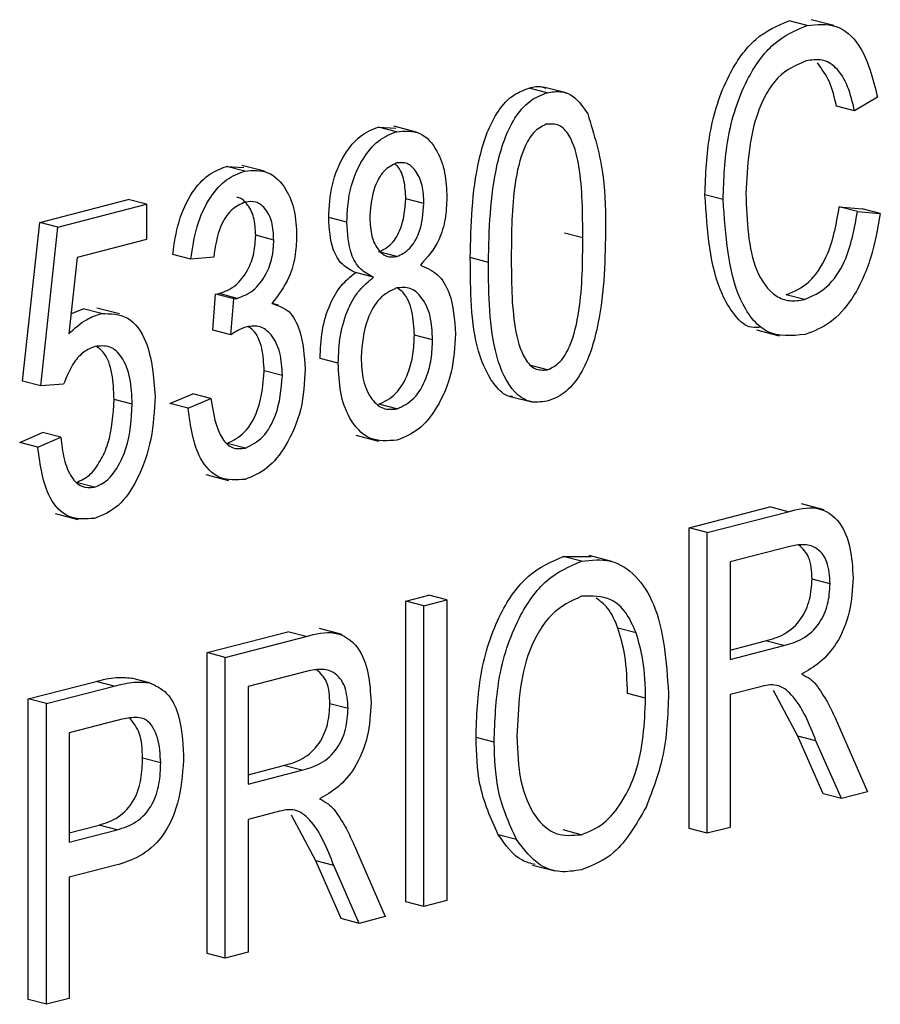
# Model space of a CAD drawing. Units: inches. Extents: x 4 to 84, y 4 to 63.
# Drawn here: x 58.3 to 58.5, y 51.3 to 51.5 of the extents above; entities that cross this region are included whole.
import ezdxf

# ---------------------------------------------------------------- set-up
doc = ezdxf.new("R2010")
doc.units = ezdxf.units.IN
doc.header["$LTSCALE"] = 8
doc.header["$MEASUREMENT"] = 0

msp = doc.modelspace()

# ---------------------------------------------------------------- linework, layer by layer
at = {"color": 7, "linetype": 'Continuous', "lineweight": 25}
for p, q in [((58.49711, 51.517), (58.49358, 51.51792)), ((58.50227, 51.51697), (58.49785, 51.51812)), ((58.44643, 51.50388), (58.44289, 51.5048)), ((58.45016, 51.50385), (58.44574, 51.50499)), ((58.5108, 51.50304), (58.50634, 51.50036)), ((58.50634, 51.50036), (58.5028, 51.50128)), ((58.41355, 51.4972), (58.41692, 51.49695)), ((58.41709, 51.49629), (58.41355, 51.4972)), ((58.42095, 51.49623), (58.41653, 51.49738)), ((58.38396, 51.48954), (58.38734, 51.48929)), ((58.38749, 51.48863), (58.38396, 51.48954)), ((58.39137, 51.48858), (58.38695, 51.48973)), ((58.48071, 51.48309), (58.47718, 51.484)), ((58.34753, 51.47859), (58.3648, 51.48306)), ((58.35107, 51.47768), (58.36834, 51.48215)), ((58.36834, 51.48215), (58.3648, 51.48306)), ((58.36834, 51.48215), (58.36834, 51.4753)), ((58.42242, 51.48229), (58.41889, 51.48321)), ((58.50336, 51.48163), (58.50782, 51.48127)), ((58.5069, 51.48072), (58.50336, 51.48163)), ((58.40738, 51.47863), (58.40385, 51.47954)), ((58.5069, 51.48072), (58.51135, 51.48035)), ((58.51135, 51.48035), (58.50782, 51.48127)), ((58.34419, 51.4477), (58.34753, 51.47859)), ((58.35107, 51.47768), (58.34753, 51.47859)), ((58.34772, 51.44679), (58.35107, 51.47768)), ((58.39315, 51.47518), (58.38962, 51.4761)), ((58.45337, 51.47562), (58.44983, 51.47653)), ((58.36834, 51.4753), (58.3548, 51.4718)), ((58.377, 51.47145), (58.37346, 51.47237)), ((58.41716, 51.47195), (58.41362, 51.47287)), ((58.3548, 51.4718), (58.35319, 51.45691)), ((58.38145, 51.47184), (58.377, 51.47145)), ((58.43498, 51.47083), (58.43145, 51.47175)), ((58.4126, 51.46792), (58.40906, 51.46883)), ((58.38126, 51.45759), (58.38182, 51.46464)), ((58.38182, 51.46464), (58.38249, 51.46473)), ((58.38535, 51.46372), (58.38182, 51.46464)), ((58.38602, 51.46381), (58.38249, 51.46473)), ((58.49657, 51.46359), (58.49304, 51.4645)), ((58.3848, 51.45668), (58.38535, 51.46372)), ((58.38535, 51.46372), (58.38602, 51.46381)), ((58.39409, 51.46251), (58.39281, 51.46284)), ((58.35361, 51.46077), (58.35601, 51.46176)), ((58.35955, 51.46085), (58.35601, 51.46176)), ((58.36308, 51.46078), (58.35866, 51.46192)), ((58.3848, 51.45668), (58.38126, 51.45759)), ((58.4241, 51.45574), (58.42056, 51.45666)), ((58.48724, 51.45765), (58.49166, 51.45651)), ((58.40571, 51.4512), (58.40218, 51.45212)), ((58.44651, 51.44987), (58.44297, 51.45078)), ((58.39482, 51.44875), (58.39129, 51.44967)), ((58.34772, 51.44679), (58.34419, 51.4477)), ((58.35218, 51.44707), (58.34772, 51.44679)), ((58.3729, 51.4433), (58.37736, 51.44522)), ((58.3809, 51.4443), (58.37736, 51.44522)), ((58.36555, 51.44321), (58.36202, 51.44412)), ((58.37644, 51.44239), (58.3729, 51.4433)), ((58.37644, 51.44239), (58.3809, 51.4443)), ((58.41716, 51.44227), (58.41362, 51.44319)), ((58.43925, 51.44471), (58.44367, 51.44357)), ((58.34363, 51.43573), (58.34809, 51.43764)), ((58.35162, 51.43673), (58.34809, 51.43764)), ((58.34717, 51.43481), (58.34363, 51.43573)), ((58.34717, 51.43481), (58.35162, 51.43673)), ((58.38762, 51.43463), (58.38409, 51.43554)), ((58.40916, 51.43714), (58.41358, 51.436)), ((58.35819, 51.42701), (58.35465, 51.42792)), ((58.37993, 51.42948), (58.38435, 51.42834)), ((58.47409, 51.41908), (58.48985, 51.42316)), ((58.47763, 51.41817), (58.49338, 51.42224)), ((58.49338, 51.42224), (58.48985, 51.42316)), ((58.50039, 51.42261), (58.49597, 51.42375)), ((58.35053, 51.42188), (58.35495, 51.42074)), ((58.47409, 51.36048), (58.47409, 51.41908)), ((58.47763, 51.41817), (58.47409, 51.41908)), ((58.47763, 51.35956), (58.47763, 51.41817)), ((58.4937, 51.41548), (58.48208, 51.41247)), ((58.44958, 51.4135), (58.45502, 51.41351)), ((58.45312, 51.41258), (58.44958, 51.4135)), ((58.45901, 51.41254), (58.45459, 51.41369)), ((58.48208, 51.41247), (58.48208, 51.39344)), ((58.50158, 51.40818), (58.49805, 51.4091)), ((58.41889, 51.40479), (58.42335, 51.40595)), ((58.41889, 51.34619), (58.41889, 51.40479)), ((58.42242, 51.40388), (58.41889, 51.40479)), ((58.42242, 51.40388), (58.42688, 51.40503)), ((58.42688, 51.40503), (58.42335, 51.40595)), ((58.42688, 51.40503), (58.42688, 51.34643)), ((58.42242, 51.34528), (58.42242, 51.40388)), ((58.40645, 51.3983), (58.40203, 51.39944)), ((58.46376, 51.39864), (58.46023, 51.39956)), ((58.38015, 51.39477), (58.3959, 51.39884)), ((58.38368, 51.39385), (58.39944, 51.39793)), ((58.39944, 51.39793), (58.3959, 51.39884)), ((58.48208, 51.39527), (58.489, 51.39706)), ((58.49254, 51.39615), (58.489, 51.39706)), ((58.48208, 51.39344), (58.49254, 51.39615)), ((58.38015, 51.33616), (58.38015, 51.39477)), ((58.38368, 51.39385), (58.38015, 51.39477)), ((58.38368, 51.33525), (58.38368, 51.39385)), ((58.36893, 51.3889), (58.36539, 51.38982)), ((58.39975, 51.39116), (58.38814, 51.38816)), ((58.3453, 51.38575), (58.35852, 51.38917)), ((58.34884, 51.38483), (58.36205, 51.38825)), ((58.36205, 51.38825), (58.35852, 51.38917)), ((58.38814, 51.38816), (58.38814, 51.36913)), ((58.48777, 51.38807), (58.48208, 51.38659)), ((58.49527, 51.37849), (58.49053, 51.38742)), ((58.3453, 51.32715), (58.3453, 51.38575)), ((58.34884, 51.38483), (58.3453, 51.38575)), ((58.46562, 51.38588), (58.46209, 51.38679)), ((58.48208, 51.38659), (58.48208, 51.36072)), ((58.34884, 51.32623), (58.34884, 51.38483)), ((58.40764, 51.38387), (58.4041, 51.38478)), ((58.50255, 51.38203), (58.50883, 51.36764)), ((58.36254, 51.38153), (58.3533, 51.37914)), ((58.3533, 51.37914), (58.3533, 51.35783)), ((58.4361, 51.37734), (58.43256, 51.37826)), ((58.50022, 51.36724), (58.49527, 51.37849)), ((58.49881, 51.37758), (58.49527, 51.37849)), ((58.50376, 51.36633), (58.49881, 51.37758)), ((58.37112, 51.3733), (58.36759, 51.37421)), ((58.38814, 51.37096), (58.39506, 51.37275)), ((58.39859, 51.37183), (58.39506, 51.37275)), ((58.38814, 51.36913), (58.39859, 51.37183)), ((58.50376, 51.36633), (58.50022, 51.36724)), ((58.50883, 51.36764), (58.50376, 51.36633)), ((58.39382, 51.36375), (58.38814, 51.36228)), ((58.40133, 51.35418), (58.39658, 51.36311)), ((58.3533, 51.35966), (58.35909, 51.36116)), ((58.36263, 51.36024), (58.35909, 51.36116)), ((58.38814, 51.36228), (58.38814, 51.3364)), ((58.48208, 51.36072), (58.47763, 51.35956)), ((58.3533, 51.35783), (58.36263, 51.36024)), ((58.44044, 51.35837), (58.43691, 51.35929)), ((58.45305, 51.35929), (58.44952, 51.36021)), ((58.47763, 51.35956), (58.47409, 51.36048)), ((58.4086, 51.35772), (58.41488, 51.34332)), ((58.36235, 51.35332), (58.3533, 51.35098)), ((58.40628, 51.34293), (58.40133, 51.35418)), ((58.40486, 51.35327), (58.40133, 51.35418)), ((58.40981, 51.34201), (58.40486, 51.35327)), ((58.4436, 51.35337), (58.44802, 51.35223)), ((58.3533, 51.35098), (58.3533, 51.32739)), ((58.42242, 51.34528), (58.41889, 51.34619)), ((58.42688, 51.34643), (58.42242, 51.34528)), ((58.41488, 51.34332), (58.40981, 51.34201)), ((58.40981, 51.34201), (58.40628, 51.34293)), ((58.38368, 51.33525), (58.38015, 51.33616)), ((58.38814, 51.3364), (58.38368, 51.33525)), ((58.34884, 51.32623), (58.3453, 51.32715)), ((58.3533, 51.32739), (58.34884, 51.32623))]:
    msp.add_line(p, q, dxfattribs=at)
for points, knots in [([(58.47718, 51.484), (58.47733, 51.48794), (58.47762, 51.49581), (58.48103, 51.50677), (58.48684, 51.51504), (58.49133, 51.51696), (58.49358, 51.51792)], [0, 0, 0, 0, 0.281019, 0.560858, 0.780458, 1, 1, 1, 1]), ([(58.48071, 51.48309), (58.48086, 51.48703), (58.48116, 51.49489), (58.48457, 51.50586), (58.49037, 51.51413), (58.49487, 51.51604), (58.49711, 51.517)], [0, 0, 0, 0, 0.281019, 0.560858, 0.780458, 1, 1, 1, 1]), ([(58.49711, 51.517), (58.49902, 51.5172), (58.50284, 51.51759), (58.50837, 51.5128), (58.50988, 51.50674), (58.5108, 51.50304)], [0, 0, 0, 0, 0.280084, 0.560196, 1, 1, 1, 1]), ([(58.50634, 51.50036), (58.50595, 51.50198), (58.50518, 51.50522), (58.50301, 51.50883), (58.50004, 51.51057), (58.49797, 51.51026), (58.49693, 51.5101)], [0, 0, 0, 0, 0.280771, 0.560437, 0.780015, 1, 1, 1, 1]), ([(58.49693, 51.5101), (58.49499, 51.50927), (58.49207, 51.50803), (58.48908, 51.5038), (58.4858, 51.49645), (58.48545, 51.48966), (58.48517, 51.48424)], [0, 0, 0, 0, 0.249484, 0.375152, 0.500972, 1, 1, 1, 1]), ([(58.5028, 51.50128), (58.50243, 51.50293), (58.50169, 51.50622), (58.49996, 51.50853), (58.4991, 51.50968)], [0, 0, 0, 0, 0.500986, 1, 1, 1, 1]), ([(58.43145, 51.47175), (58.43159, 51.47811), (58.43179, 51.48762), (58.43549, 51.49881), (58.43942, 51.50348), (58.44174, 51.50436), (58.44289, 51.5048)], [0, 0, 0, 0, 0.500827, 0.749966, 0.874904, 1, 1, 1, 1]), ([(58.44289, 51.5048), (58.4438, 51.50502), (58.44495, 51.50529), (58.44594, 51.50485), (58.44615, 51.50477)], [0, 0, 0, 0, 0.79727, 1, 1, 1, 1]), ([(58.43498, 51.47083), (58.43512, 51.47719), (58.43533, 51.48671), (58.43902, 51.49789), (58.44296, 51.50256), (58.44527, 51.50344), (58.44643, 51.50388)], [0, 0, 0, 0, 0.500827, 0.749966, 0.874904, 1, 1, 1, 1]), ([(58.44643, 51.50388), (58.44732, 51.50403), (58.4491, 51.50432), (58.45205, 51.50317), (58.45346, 51.50104), (58.45433, 51.49974)], [0, 0, 0, 0, 0.280536, 0.560788, 1, 1, 1, 1]), ([(58.45433, 51.49974), (58.45556, 51.49576), (58.45777, 51.48863), (58.45781, 51.48039), (58.45782, 51.47675)], [0, 0, 0, 0, 0.558333, 1, 1, 1, 1]), ([(58.40385, 51.47954), (58.40396, 51.48169), (58.40419, 51.48597), (58.40658, 51.49169), (58.4099, 51.49577), (58.41234, 51.49673), (58.41355, 51.4972)], [0, 0, 0, 0, 0.280472, 0.56, 0.779941, 1, 1, 1, 1]), ([(58.44625, 51.49775), (58.44539, 51.49731), (58.44368, 51.49643), (58.44134, 51.49212), (58.43949, 51.48377), (58.43946, 51.47672), (58.43944, 51.47201)], [0, 0, 0, 0, 0.123927, 0.24889, 0.49822, 1, 1, 1, 1]), ([(58.45337, 51.47562), (58.45335, 51.48037), (58.45333, 51.48749), (58.4514, 51.49501), (58.44886, 51.49788), (58.44712, 51.49779), (58.44625, 51.49775)], [0, 0, 0, 0, 0.501799, 0.750892, 0.875749, 1, 1, 1, 1]), ([(58.40738, 51.47863), (58.4075, 51.48077), (58.40773, 51.48506), (58.41012, 51.49077), (58.41344, 51.49486), (58.41587, 51.49581), (58.41709, 51.49629)], [0, 0, 0, 0, 0.280472, 0.56, 0.779941, 1, 1, 1, 1]), ([(58.41709, 51.49629), (58.41866, 51.49641), (58.4218, 51.49666), (58.42499, 51.49301), (58.42667, 51.48842), (58.42681, 51.4851), (58.42688, 51.48344)], [0, 0, 0, 0, 0.2790485, 0.5585314, 0.7790216, 1, 1, 1, 1]), ([(58.37346, 51.47237), (58.37377, 51.47451), (58.37439, 51.47878), (58.3769, 51.48434), (58.38034, 51.48816), (58.38275, 51.48908), (58.38396, 51.48954)], [0, 0, 0, 0, 0.280681, 0.56, 0.779941, 1, 1, 1, 1]), ([(58.41711, 51.4902), (58.41624, 51.48977), (58.41451, 51.4889), (58.41231, 51.48498), (58.41202, 51.48185), (58.41184, 51.47995)], [0, 0, 0, 0, 0.279375, 0.560622, 1, 1, 1, 1]), ([(58.41889, 51.48321), (58.41882, 51.4844), (58.41869, 51.48679), (58.41779, 51.48917), (58.41693, 51.48986), (58.41677, 51.48998)], [0, 0, 0, 0, 0.450388, 0.89958, 1, 1, 1, 1]), ([(58.42242, 51.48229), (58.42237, 51.48351), (58.42226, 51.48594), (58.42099, 51.48863), (58.41922, 51.49035), (58.41781, 51.49025), (58.41711, 51.4902)], [0, 0, 0, 0, 0.280599, 0.560453, 0.780513, 1, 1, 1, 1]), ([(58.377, 51.47145), (58.37731, 51.47359), (58.37793, 51.47786), (58.38044, 51.48342), (58.38387, 51.48725), (58.38629, 51.48817), (58.38749, 51.48863)], [0, 0, 0, 0, 0.280681, 0.5599996, 0.7799415, 1, 1, 1, 1]), ([(58.38749, 51.48863), (58.38907, 51.48874), (58.39222, 51.48897), (58.39552, 51.4855), (58.39736, 51.481), (58.39753, 51.47766), (58.39761, 51.47599)], [0, 0, 0, 0, 0.279055, 0.558748, 0.779188, 1, 1, 1, 1]), ([(58.38962, 51.4761), (58.38956, 51.47731), (58.38944, 51.47973), (58.38805, 51.48221), (58.38674, 51.48348), (58.38599, 51.48347), (58.38592, 51.48347)], [0, 0, 0, 0, 0.349998, 0.698703, 0.973387, 1, 1, 1, 1]), ([(58.42688, 51.48344), (58.42682, 51.48206), (58.42671, 51.47931), (58.42528, 51.47428), (58.42307, 51.47179), (58.42172, 51.47028)], [0, 0, 0, 0, 0.281345, 0.562039, 1, 1, 1, 1]), ([(58.48778, 51.45812), (58.48709, 51.45811), (58.48512, 51.45807), (58.48269, 51.46075), (58.47824, 51.46811), (58.47765, 51.47694), (58.47718, 51.484)], [0, 0, 0, 0, 0.082732, 0.236298, 0.390131, 1, 1, 1, 1]), ([(58.48517, 51.48424), (58.48535, 51.47888), (58.48562, 51.47084), (58.4901, 51.46448), (58.49366, 51.46311), (58.4956, 51.46343), (58.49657, 51.46359)], [0, 0, 0, 0, 0.499501, 0.748861, 0.874364, 1, 1, 1, 1]), ([(58.38762, 51.48257), (58.38667, 51.48216), (58.38479, 51.48134), (58.38224, 51.4773), (58.38175, 51.47392), (58.38145, 51.47184)], [0, 0, 0, 0, 0.280053, 0.559903, 1, 1, 1, 1]), ([(58.39315, 51.47518), (58.39309, 51.47639), (58.39297, 51.47879), (58.39161, 51.48138), (58.38972, 51.48281), (58.38832, 51.48265), (58.38762, 51.48257)], [0, 0, 0, 0, 0.280461, 0.559886, 0.779996, 1, 1, 1, 1]), ([(58.41362, 51.47287), (58.41449, 51.4733), (58.41624, 51.47416), (58.41846, 51.47813), (58.41873, 51.48129), (58.41889, 51.48321)], [0, 0, 0, 0, 0.2795605, 0.5604302, 1, 1, 1, 1]), ([(58.41716, 51.47195), (58.41803, 51.47238), (58.41978, 51.47325), (58.42199, 51.47722), (58.42226, 51.48037), (58.42242, 51.48229)], [0, 0, 0, 0, 0.2795605, 0.5604302, 1, 1, 1, 1]), ([(58.49671, 51.45677), (58.49411, 51.45651), (58.49019, 51.45613), (58.4862, 51.45974), (58.48181, 51.4673), (58.4812, 51.47608), (58.48071, 51.48309)], [0, 0, 0, 0, 0.249373, 0.37504, 0.500926, 1, 1, 1, 1]), ([(58.49304, 51.4645), (58.49455, 51.46516), (58.49759, 51.46648), (58.50182, 51.47283), (58.50278, 51.47829), (58.50336, 51.48163)], [0, 0, 0, 0, 0.279798, 0.559784, 1, 1, 1, 1]), ([(58.40906, 51.46883), (58.40817, 51.46928), (58.40638, 51.47018), (58.4042, 51.47382), (58.40398, 51.47737), (58.40385, 51.47954)], [0, 0, 0, 0, 0.280559, 0.560664, 1, 1, 1, 1]), ([(58.41184, 51.47995), (58.41189, 51.47872), (58.41199, 51.47626), (58.41319, 51.47345), (58.41501, 51.47176), (58.41644, 51.47189), (58.41716, 51.47195)], [0, 0, 0, 0, 0.280699, 0.560409, 0.780439, 1, 1, 1, 1]), ([(58.49657, 51.46359), (58.49809, 51.46425), (58.50112, 51.46557), (58.50536, 51.47191), (58.50631, 51.47738), (58.5069, 51.48072)], [0, 0, 0, 0, 0.279798, 0.559784, 1, 1, 1, 1]), ([(58.51135, 51.48035), (58.51083, 51.47742), (58.50978, 51.47159), (58.50639, 51.46395), (58.50168, 51.45866), (58.49837, 51.4574), (58.49671, 51.45677)], [0, 0, 0, 0, 0.280748, 0.560276, 0.780036, 1, 1, 1, 1]), ([(58.4126, 51.46792), (58.4117, 51.46837), (58.40992, 51.46926), (58.40774, 51.47291), (58.40752, 51.47646), (58.40738, 51.47863)], [0, 0, 0, 0, 0.280559, 0.560664, 1, 1, 1, 1]), ([(58.38249, 51.46473), (58.38354, 51.46512), (58.38565, 51.46592), (58.3881, 51.46903), (58.38945, 51.47266), (58.38956, 51.47495), (58.38962, 51.4761)], [0, 0, 0, 0, 0.280151, 0.559297, 0.779344, 1, 1, 1, 1]), ([(58.39761, 51.47599), (58.39754, 51.47464), (58.39741, 51.47193), (58.39603, 51.46705), (58.39401, 51.4644), (58.39278, 51.46279)], [0, 0, 0, 0, 0.280998, 0.56178, 1, 1, 1, 1]), ([(58.45782, 51.47675), (58.45768, 51.4704), (58.45746, 51.46089), (58.45378, 51.44971), (58.44985, 51.44505), (58.44753, 51.44418), (58.44638, 51.44375)], [0, 0, 0, 0, 0.500804, 0.749941, 0.874878, 1, 1, 1, 1]), ([(58.38602, 51.46381), (58.38708, 51.46421), (58.38918, 51.46501), (58.39163, 51.46812), (58.39298, 51.47175), (58.3931, 51.47404), (58.39315, 51.47518)], [0, 0, 0, 0, 0.280151, 0.559297, 0.779344, 1, 1, 1, 1]), ([(58.44651, 51.44987), (58.44736, 51.4503), (58.44909, 51.45117), (58.45145, 51.45546), (58.45333, 51.46384), (58.45335, 51.4709), (58.45337, 51.47562)], [0, 0, 0, 0, 0.123983, 0.248921, 0.498253, 1, 1, 1, 1]), ([(58.43944, 51.47201), (58.43945, 51.46727), (58.43947, 51.46016), (58.4414, 51.45268), (58.4439, 51.44975), (58.44564, 51.44983), (58.44651, 51.44987)], [0, 0, 0, 0, 0.501773, 0.750881, 0.875779, 1, 1, 1, 1]), ([(58.42172, 51.47028), (58.42289, 51.46979), (58.42523, 51.46881), (58.42807, 51.4642), (58.42837, 51.45967), (58.42855, 51.45691)], [0, 0, 0, 0, 0.280355, 0.560491, 1, 1, 1, 1]), ([(58.4397, 51.44466), (58.43963, 51.44466), (58.43842, 51.44464), (58.43556, 51.44718), (58.43154, 51.45577), (58.43148, 51.46535), (58.43145, 51.47175)], [0, 0, 0, 0, 0.009663, 0.15121, 0.4329, 1, 1, 1, 1]), ([(58.44638, 51.44375), (58.44522, 51.44361), (58.44292, 51.44334), (58.43905, 51.44604), (58.43511, 51.45501), (58.43503, 51.4645), (58.43498, 51.47083)], [0, 0, 0, 0, 0.125012, 0.250073, 0.498953, 1, 1, 1, 1]), ([(58.40218, 51.45212), (58.40224, 51.45391), (58.40238, 51.4575), (58.40387, 51.4625), (58.4062, 51.46651), (58.40811, 51.46806), (58.40906, 51.46883)], [0, 0, 0, 0, 0.280476, 0.560096, 0.780026, 1, 1, 1, 1]), ([(58.40571, 51.4512), (58.40578, 51.453), (58.40592, 51.45659), (58.40741, 51.46159), (58.40974, 51.4656), (58.41164, 51.46714), (58.4126, 51.46792)], [0, 0, 0, 0, 0.280476, 0.560096, 0.780026, 1, 1, 1, 1]), ([(58.41704, 51.46583), (58.41591, 51.46528), (58.41363, 51.46416), (58.41072, 51.459), (58.41038, 51.45489), (58.41017, 51.45238)], [0, 0, 0, 0, 0.279361, 0.560297, 1, 1, 1, 1]), ([(58.4241, 51.45574), (58.42402, 51.45733), (58.42387, 51.46049), (58.42219, 51.46399), (58.41981, 51.46608), (58.41797, 51.46592), (58.41704, 51.46583)], [0, 0, 0, 0, 0.2807535, 0.5603207, 0.7803822, 1, 1, 1, 1]), ([(58.42056, 51.45666), (58.42048, 51.45822), (58.4203, 51.46134), (58.41896, 51.46463), (58.4176, 51.46556), (58.4172, 51.46583)], [0, 0, 0, 0, 0.415092, 0.82843, 1, 1, 1, 1]), ([(58.39278, 51.46279), (58.39395, 51.46243), (58.3963, 51.46171), (58.39877, 51.4569), (58.39909, 51.4526), (58.39928, 51.44998)], [0, 0, 0, 0, 0.279665, 0.55981, 1, 1, 1, 1]), ([(58.35319, 51.45691), (58.35432, 51.45794), (58.35634, 51.45977), (58.35857, 51.46052), (58.35955, 51.46085)], [0, 0, 0, 0, 0.559795, 1, 1, 1, 1]), ([(58.35955, 51.46085), (58.36133, 51.46083), (58.36491, 51.46079), (58.36927, 51.45472), (58.36973, 51.4485), (58.37001, 51.44469)], [0, 0, 0, 0, 0.278738, 0.559657, 1, 1, 1, 1]), ([(58.39482, 51.44875), (58.39475, 51.45028), (58.39459, 51.45334), (58.39292, 51.4567), (58.39055, 51.45859), (58.38876, 51.45839), (58.38787, 51.45828)], [0, 0, 0, 0, 0.280584, 0.560068, 0.780055, 1, 1, 1, 1]), ([(58.38787, 51.45828), (58.38728, 51.45806), (58.38624, 51.45767), (58.38524, 51.45698), (58.3848, 51.45668)], [0, 0, 0, 0, 0.559694, 1, 1, 1, 1]), ([(58.39129, 51.44967), (58.3912, 51.45118), (58.39103, 51.45419), (58.38973, 51.45728), (58.38847, 51.45808), (58.38815, 51.45828)], [0, 0, 0, 0, 0.428417, 0.855153, 1, 1, 1, 1]), ([(58.41362, 51.44319), (58.41477, 51.44373), (58.41708, 51.44483), (58.41934, 51.44885), (58.42042, 51.45292), (58.42051, 51.45541), (58.42056, 51.45666)], [0, 0, 0, 0, 0.278529, 0.558208, 0.778879, 1, 1, 1, 1]), ([(58.42855, 51.45691), (58.42841, 51.45439), (58.42814, 51.44937), (58.42532, 51.44268), (58.42144, 51.43787), (58.41858, 51.43675), (58.41716, 51.43618)], [0, 0, 0, 0, 0.280407, 0.559916, 0.7799, 1, 1, 1, 1]), ([(58.36555, 51.44321), (58.36549, 51.44492), (58.36537, 51.44833), (58.36383, 51.45236), (58.36129, 51.45473), (58.3593, 51.45453), (58.3583, 51.45444)], [0, 0, 0, 0, 0.281032, 0.560586, 0.780389, 1, 1, 1, 1]), ([(58.41716, 51.44227), (58.41831, 51.44282), (58.42062, 51.44391), (58.42287, 51.44794), (58.42396, 51.452), (58.42405, 51.4545), (58.4241, 51.45574)], [0, 0, 0, 0, 0.278529, 0.558208, 0.778879, 1, 1, 1, 1]), ([(58.3583, 51.45444), (58.35757, 51.45414), (58.35611, 51.45354), (58.35379, 51.45104), (58.35279, 51.44858), (58.35218, 51.44707)], [0, 0, 0, 0, 0.280168, 0.560772, 1, 1, 1, 1]), ([(58.36202, 51.44412), (58.36195, 51.44581), (58.36181, 51.44918), (58.36056, 51.45301), (58.35906, 51.45409), (58.35859, 51.45442)], [0, 0, 0, 0, 0.407896, 0.813647, 1, 1, 1, 1]), ([(58.41716, 51.43618), (58.41532, 51.43604), (58.41166, 51.43576), (58.40787, 51.43995), (58.40596, 51.44537), (58.40579, 51.44926), (58.40571, 51.4512)], [0, 0, 0, 0, 0.279054, 0.558478, 0.778997, 1, 1, 1, 1]), ([(58.41017, 51.45238), (58.41024, 51.4508), (58.41039, 51.44765), (58.41203, 51.44412), (58.41441, 51.44204), (58.41624, 51.44219), (58.41716, 51.44227)], [0, 0, 0, 0, 0.2807262, 0.5603973, 0.7804346, 1, 1, 1, 1]), ([(58.38409, 51.43554), (58.38527, 51.43614), (58.38765, 51.43734), (58.3907, 51.44273), (58.39106, 51.44704), (58.39129, 51.44967)], [0, 0, 0, 0, 0.279249, 0.560381, 1, 1, 1, 1]), ([(58.39928, 51.44998), (58.39914, 51.44738), (58.39885, 51.4422), (58.3959, 51.43536), (58.39196, 51.43032), (58.38902, 51.42912), (58.38756, 51.42852)], [0, 0, 0, 0, 0.280402, 0.559933, 0.780058, 1, 1, 1, 1]), ([(58.38762, 51.43463), (58.38881, 51.43523), (58.39119, 51.43643), (58.39423, 51.44182), (58.3946, 51.44612), (58.39482, 51.44875)], [0, 0, 0, 0, 0.279249, 0.560381, 1, 1, 1, 1]), ([(58.35465, 51.42792), (58.35554, 51.42831), (58.35732, 51.42909), (58.35941, 51.43205), (58.36162, 51.43699), (58.36185, 51.44118), (58.36202, 51.44412)], [0, 0, 0, 0, 0.186402, 0.37334, 0.560627, 1, 1, 1, 1]), ([(58.35819, 51.42701), (58.35908, 51.4274), (58.36085, 51.42817), (58.36295, 51.43113), (58.36516, 51.43607), (58.36539, 51.44027), (58.36555, 51.44321)], [0, 0, 0, 0, 0.186402, 0.37334, 0.560627, 1, 1, 1, 1]), ([(58.37001, 51.44469), (58.36986, 51.44192), (58.36956, 51.43637), (58.36698, 51.4288), (58.36299, 51.42288), (58.35982, 51.42158), (58.35823, 51.42093)], [0, 0, 0, 0, 0.280733, 0.560862, 0.780407, 1, 1, 1, 1]), ([(58.3809, 51.4443), (58.38135, 51.44142), (58.38198, 51.4374), (58.38501, 51.43435), (58.38675, 51.43454), (58.38762, 51.43463)], [0, 0, 0, 0, 0.559624, 0.779834, 1, 1, 1, 1]), ([(58.38756, 51.42852), (58.38585, 51.4284), (58.38242, 51.42817), (58.37778, 51.43313), (58.37695, 51.43888), (58.37644, 51.44239)], [0, 0, 0, 0, 0.27999, 0.560559, 1, 1, 1, 1]), ([(58.35162, 51.43673), (58.3518, 51.4353), (58.35214, 51.43245), (58.35348, 51.42902), (58.35562, 51.42686), (58.35733, 51.42696), (58.35819, 51.42701)], [0, 0, 0, 0, 0.281107, 0.561116, 0.780993, 1, 1, 1, 1]), ([(58.35823, 51.42093), (58.35652, 51.4208), (58.3531, 51.42055), (58.34841, 51.42547), (58.34764, 51.43127), (58.34717, 51.43481)], [0, 0, 0, 0, 0.279957, 0.560386, 1, 1, 1, 1]), ([(58.49338, 51.42224), (58.49526, 51.42272), (58.499, 51.42366), (58.50359, 51.42074), (58.50572, 51.41527), (58.50593, 51.41134), (58.50604, 51.40937)], [0, 0, 0, 0, 0.2814723, 0.5582298, 0.7789099, 1, 1, 1, 1]), ([(58.50158, 51.40818), (58.50148, 51.40968), (58.50127, 51.41268), (58.49903, 51.4154), (58.49631, 51.41598), (58.49457, 51.41565), (58.4937, 51.41548)], [0, 0, 0, 0, 0.279816, 0.558243, 0.778758, 1, 1, 1, 1]), ([(58.49805, 51.4091), (58.49796, 51.41064), (58.49781, 51.41351), (58.49623, 51.41501), (58.4955, 51.41571)], [0, 0, 0, 0, 0.539314, 1, 1, 1, 1]), ([(58.43256, 51.37826), (58.4327, 51.38235), (58.43298, 51.39052), (58.43657, 51.40189), (58.44257, 51.41051), (58.44724, 51.4125), (58.44958, 51.4135)], [0, 0, 0, 0, 0.281102, 0.560667, 0.780476, 1, 1, 1, 1]), ([(58.4361, 51.37734), (58.43624, 51.38144), (58.43651, 51.38961), (58.44011, 51.40097), (58.44611, 51.4096), (58.45078, 51.41159), (58.45312, 51.41258)], [0, 0, 0, 0, 0.281102, 0.560667, 0.780476, 1, 1, 1, 1]), ([(58.45312, 51.41258), (58.45506, 51.41281), (58.45894, 51.41325), (58.4639, 51.40997), (58.46901, 51.40191), (58.46964, 51.39306), (58.47008, 51.38685)], [0, 0, 0, 0, 0.186969, 0.374007, 0.561263, 1, 1, 1, 1]), ([(58.489, 51.39706), (58.49023, 51.39741), (58.49267, 51.39809), (58.49592, 51.4009), (58.49778, 51.40508), (58.49796, 51.40776), (58.49805, 51.4091)], [0, 0, 0, 0, 0.281468, 0.5598819, 0.7797191, 1, 1, 1, 1]), ([(58.50604, 51.40937), (58.50593, 51.40715), (58.5057, 51.40271), (58.50321, 51.39671), (58.4997, 51.39267), (58.49724, 51.39128), (58.49601, 51.39058)], [0, 0, 0, 0, 0.28019, 0.559144, 0.779314, 1, 1, 1, 1]), ([(58.49254, 51.39615), (58.49377, 51.39649), (58.49621, 51.39717), (58.49946, 51.39998), (58.50132, 51.40416), (58.50149, 51.40684), (58.50158, 51.40818)], [0, 0, 0, 0, 0.281468, 0.5598819, 0.7797191, 1, 1, 1, 1]), ([(58.45315, 51.40574), (58.45111, 51.40482), (58.44702, 51.40297), (58.44113, 51.39273), (58.44078, 51.38413), (58.44055, 51.3784)], [0, 0, 0, 0, 0.249864, 0.500129, 1, 1, 1, 1]), ([(58.46376, 51.39864), (58.46316, 51.40001), (58.46195, 51.40274), (58.45838, 51.40592), (58.45513, 51.40581), (58.45315, 51.40574)], [0, 0, 0, 0, 0.281071, 0.562112, 1, 1, 1, 1]), ([(58.46023, 51.39956), (58.45964, 51.40097), (58.4586, 51.40348), (58.45675, 51.40482), (58.45595, 51.40541)], [0, 0, 0, 0, 0.562561, 1, 1, 1, 1]), ([(58.46209, 51.38679), (58.46201, 51.38932), (58.46188, 51.39384), (58.46073, 51.39781), (58.46023, 51.39956)], [0, 0, 0, 0, 0.559944, 1, 1, 1, 1]), ([(58.39944, 51.39793), (58.40132, 51.3984), (58.40505, 51.39935), (58.40965, 51.39643), (58.41178, 51.39096), (58.41199, 51.38703), (58.4121, 51.38506)], [0, 0, 0, 0, 0.281472, 0.55823, 0.77891, 1, 1, 1, 1]), ([(58.46562, 51.38588), (58.46555, 51.38841), (58.46541, 51.39292), (58.46427, 51.3969), (58.46376, 51.39864)], [0, 0, 0, 0, 0.559944, 1, 1, 1, 1]), ([(58.40764, 51.38387), (58.40753, 51.38537), (58.40732, 51.38836), (58.40508, 51.39108), (58.40236, 51.39167), (58.40062, 51.39133), (58.39975, 51.39116)], [0, 0, 0, 0, 0.279816, 0.558243, 0.778758, 1, 1, 1, 1]), ([(58.4041, 51.38478), (58.40402, 51.38633), (58.40387, 51.38919), (58.40228, 51.3907), (58.40155, 51.39139)], [0, 0, 0, 0, 0.539314, 1, 1, 1, 1]), ([(58.35852, 51.38917), (58.35982, 51.3895), (58.36215, 51.39009), (58.3644, 51.3899), (58.36539, 51.38982)], [0, 0, 0, 0, 0.560429, 1, 1, 1, 1]), ([(58.49601, 51.39058), (58.49658, 51.3903), (58.49759, 51.3898), (58.49844, 51.38895), (58.49881, 51.38857)], [0, 0, 0, 0, 0.560147, 1, 1, 1, 1]), ([(58.36205, 51.38825), (58.36336, 51.38858), (58.36568, 51.38918), (58.36794, 51.38899), (58.36893, 51.3889)], [0, 0, 0, 0, 0.560429, 1, 1, 1, 1]), ([(58.36893, 51.3889), (58.37011, 51.38835), (58.37249, 51.38725), (58.3751, 51.3822), (58.3754, 51.37759), (58.37558, 51.37477)], [0, 0, 0, 0, 0.279584, 0.560032, 1, 1, 1, 1]), ([(58.49881, 51.37758), (58.4975, 51.38089), (58.49569, 51.3855), (58.49131, 51.3889), (58.48895, 51.38834), (58.48777, 51.38807)], [0, 0, 0, 0, 0.560977, 0.77974, 1, 1, 1, 1]), ([(58.49881, 51.38857), (58.49959, 51.38744), (58.50098, 51.38544), (58.50207, 51.38307), (58.50255, 51.38203)], [0, 0, 0, 0, 0.559973, 1, 1, 1, 1]), ([(58.45305, 51.35929), (58.45454, 51.35989), (58.45752, 51.36108), (58.46124, 51.36569), (58.46509, 51.37392), (58.4654, 51.38095), (58.46562, 51.38588)], [0, 0, 0, 0, 0.186769, 0.373612, 0.560743, 1, 1, 1, 1]), ([(58.47008, 51.38685), (58.46994, 51.3826), (58.46969, 51.37502), (58.46693, 51.36783), (58.46571, 51.36467)], [0, 0, 0, 0, 0.560285, 1, 1, 1, 1]), ([(58.39506, 51.37275), (58.39629, 51.37309), (58.39873, 51.37377), (58.40198, 51.37658), (58.40384, 51.38076), (58.40401, 51.38344), (58.4041, 51.38478)], [0, 0, 0, 0, 0.281468, 0.559882, 0.779719, 1, 1, 1, 1]), ([(58.39859, 51.37183), (58.39982, 51.37218), (58.40227, 51.37286), (58.40552, 51.37567), (58.40737, 51.37985), (58.40755, 51.38253), (58.40764, 51.38387)], [0, 0, 0, 0, 0.281468, 0.559882, 0.779719, 1, 1, 1, 1]), ([(58.4121, 51.38506), (58.41198, 51.38283), (58.41175, 51.37839), (58.40926, 51.3724), (58.40576, 51.36836), (58.4033, 51.36696), (58.40207, 51.36626)], [0, 0, 0, 0, 0.28019, 0.559144, 0.779314, 1, 1, 1, 1]), ([(58.37112, 51.3733), (58.37102, 51.37497), (58.37081, 51.3783), (58.3687, 51.38204), (58.36546, 51.38224), (58.36352, 51.38177), (58.36254, 51.38153)], [0, 0, 0, 0, 0.280479, 0.559115, 0.778502, 1, 1, 1, 1]), ([(58.36759, 51.37421), (58.36752, 51.37595), (58.36739, 51.37916), (58.36579, 51.38111), (58.36506, 51.38201)], [0, 0, 0, 0, 0.542495, 1, 1, 1, 1]), ([(58.43691, 51.35929), (58.43547, 51.36243), (58.43291, 51.36804), (58.43267, 51.37513), (58.43256, 51.37826)], [0, 0, 0, 0, 0.559102, 1, 1, 1, 1]), ([(58.44055, 51.3784), (58.44066, 51.37548), (58.44088, 51.36965), (58.44361, 51.36285), (58.44797, 51.35886), (58.45136, 51.35915), (58.45305, 51.35929)], [0, 0, 0, 0, 0.280986, 0.560498, 0.780477, 1, 1, 1, 1]), ([(58.44044, 51.35837), (58.43901, 51.36151), (58.43644, 51.36713), (58.4362, 51.37422), (58.4361, 51.37734)], [0, 0, 0, 0, 0.559102, 1, 1, 1, 1]), ([(58.35909, 51.36116), (58.36034, 51.36155), (58.36284, 51.36234), (58.36604, 51.36567), (58.36744, 51.37016), (58.36754, 51.37286), (58.36759, 51.37421)], [0, 0, 0, 0, 0.281153, 0.559073, 0.778944, 1, 1, 1, 1]), ([(58.37558, 51.37477), (58.37543, 51.372), (58.37514, 51.36649), (58.37197, 51.35883), (58.36706, 51.3548), (58.36392, 51.35381), (58.36235, 51.35332)], [0, 0, 0, 0, 0.280511, 0.559034, 0.778919, 1, 1, 1, 1]), ([(58.36263, 51.36024), (58.36388, 51.36064), (58.36637, 51.36142), (58.36958, 51.36476), (58.37097, 51.36924), (58.37107, 51.37194), (58.37112, 51.3733)], [0, 0, 0, 0, 0.281153, 0.559073, 0.778944, 1, 1, 1, 1]), ([(58.40207, 51.36626), (58.40263, 51.36598), (58.40365, 51.36548), (58.4045, 51.36463), (58.40487, 51.36426)], [0, 0, 0, 0, 0.560147, 1, 1, 1, 1]), ([(58.46571, 51.36467), (58.46378, 51.36131), (58.46032, 51.3553), (58.4553, 51.35332), (58.45309, 51.35245)], [0, 0, 0, 0, 0.559068, 1, 1, 1, 1]), ([(58.40486, 51.35327), (58.40356, 51.35658), (58.40174, 51.36119), (58.39736, 51.36458), (58.39501, 51.36403), (58.39382, 51.36375)], [0, 0, 0, 0, 0.560977, 0.77974, 1, 1, 1, 1]), ([(58.40487, 51.36426), (58.40565, 51.36313), (58.40704, 51.36112), (58.40813, 51.35876), (58.4086, 51.35772)], [0, 0, 0, 0, 0.559973, 1, 1, 1, 1]), ([(58.4441, 51.35345), (58.44324, 51.35367), (58.44031, 51.35441), (58.43831, 51.35727), (58.43691, 51.35929)], [0, 0, 0, 0, 0.294911, 1, 1, 1, 1]), ([(58.45309, 51.35245), (58.4517, 51.35222), (58.44891, 51.35176), (58.44423, 51.35331), (58.44188, 51.35645), (58.44044, 51.35837)], [0, 0, 0, 0, 0.280496, 0.560777, 1, 1, 1, 1])]:
    msp.add_open_spline(points, degree=3, knots=knots, dxfattribs=at)

doc.saveas('drawing.dxf')
